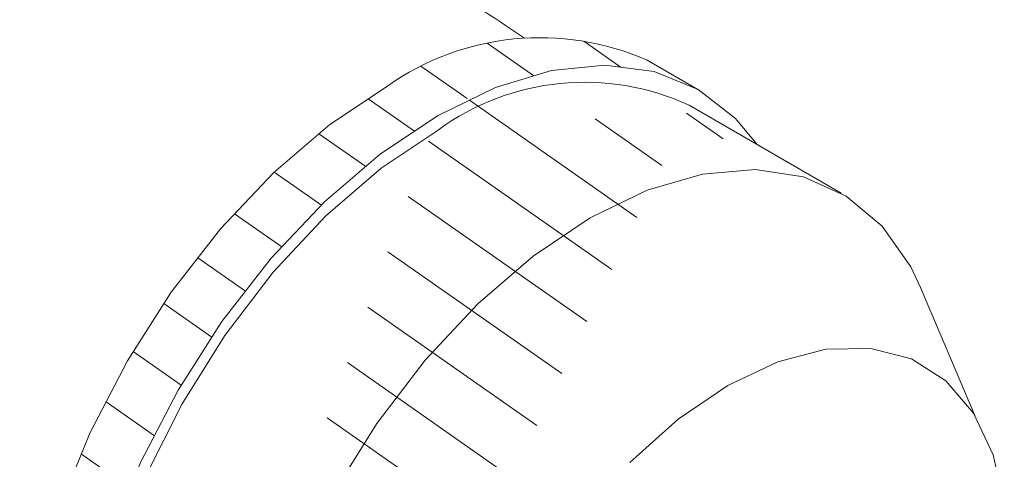
# Model space of a CAD drawing. Units: inches. Extents: x 8 to 42.9, y 2.1 to 37.
# Drawn here: x 41.6 to 42.6, y 35.4 to 35.8 of the extents above; entities that cross this region are included whole.
import ezdxf

# ---------------------------------------------------------------- set-up
doc = ezdxf.new("R2010")
doc.units = ezdxf.units.IN
doc.header["$LTSCALE"] = 2
doc.header["$MEASUREMENT"] = 0
doc.layers.get('0').update_dxf_attribs({"lineweight": 0})
doc.layers.add('WATERWORKS FITTINGS', color=7, linetype='Continuous', lineweight=9)

# ---------------------------------------------------------------- blocks, each defined once
blk = doc.blocks.new('AEKM20 ISO')
at = {"layer": 'WATERWORKS FITTINGS'}
h = blk.add_hatch(dxfattribs=at)
h.set_pattern_fill('ANSI31', color=256, scale=0.5, angle=100)
h.set_pattern_definition([(145, (-44.7552104017185, -44.68622352763538), (-0.03584852727194038, -0.05119700276806198), [])])
edge = h.paths.add_edge_path()
edge.add_arc((7.797226255854923, 8.89072572014409), 0.2914863825518742, 66.18502769820279, 125.1254266660604)
edge.add_line((8.035075504029521, 9.065301512939897), (8.01176282103134, 9.093366337980143))
edge.add_line((8.011762821031354, 9.093366337980143), (7.970624841965133, 9.125237784754042))
edge.add_line((7.970624841965133, 9.125237784754042), (7.922459622605857, 9.144936736275604))
edge.add_line((7.922459622605842, 9.144936736275604), (7.868451091158732, 9.151976385202786))
edge.add_line((7.868451091158732, 9.151976385202786), (7.809930855731267, 9.146184634191115))
edge.add_line((7.809930855731253, 9.146184634191115), (7.748339210201664, 9.127704099552574))
edge.add_line((7.748339210201664, 9.127704099552574), (7.685191947724078, 9.096988761147465))
edge.add_line((7.970601611418701, 9.125251199822628), (7.914923902986388, 9.157393256737684))
edge.add_line((7.629514239291765, 9.12913081806252), (7.566367806476549, 9.086938358061225))
edge.add_line((7.566367806476549, 9.086938358061225), (7.504775331284577, 9.034306213483156))
edge.add_line((7.504775331284577, 9.034306213483156), (7.446255095857111, 8.97253193885355))
edge.add_line((7.446255095857111, 8.97253193885355), (7.392246564409987, 8.903135366821942))
edge.add_line((7.392246564409987, 8.903135366821942), (7.344081345050711, 8.827826036728354))
edge.add_line((7.344081345050711, 8.827826036728354), (7.302943365984476, 8.748457690324528))
edge.add_line((7.302943365984476, 8.748457690324528), (7.269847304292583, 8.666985160941287))
edge.add_line((7.269847304292597, 8.666985160941287), (7.245607888424615, 8.585414557067637))
edge.add_line((7.245607888424601, 8.585414557067637), (7.230820815963781, 8.505754402903719))
edge.add_line((7.230820815963781, 8.505754402903719), (7.225851138353931, 8.42996582014937))
edge.add_line((7.225851138353931, 8.42996582014937), (7.230820815963781, 8.359915105029387))
edge.add_line((7.230820815963781, 8.359915105029387), (7.245607888424601, 8.297327262292413))
edge.add_line((7.245607888424601, 8.297327262292413), (7.269847304292597, 8.243742892276238))
edge.add_line((7.269847304292597, 8.243742892276238), (7.30294336598449, 8.200482501875165))
edge.add_line((7.302943365984476, 8.200482501875165), (7.344081345050711, 8.168610815585403))
edge.add_line((7.344081345050711, 8.168610815585403), (7.344104575597129, 8.168597400516816))
edge.add_line((7.685191947724064, 9.096988761147465), (7.622045514908862, 9.054796301146169))
edge.add_line((7.622045514908876, 9.054796301146169), (7.560453039716919, 9.0021641565681))
edge.add_line((7.560453039716904, 9.0021641565681), (7.501932804289424, 8.940389881938493))
edge.add_line((7.501932804289424, 8.940389881938493), (7.4479242728423, 8.870993309906886))
edge.add_line((7.4479242728423, 8.870993309906886), (7.399759053483024, 8.79568397981329))
edge.add_line((7.399759053483024, 8.79568397981329), (7.358621074416789, 8.716315633409472))
edge.add_line((7.358621074416789, 8.716315633409472), (7.32552501272491, 8.634843104026217))
edge.add_line((7.32552501272491, 8.634843104026217), (7.3012855968569, 8.55327250015258))
edge.add_line((7.3012855968569, 8.55327250015258), (7.28649852439608, 8.473612345988663))
edge.add_line((7.28649852439608, 8.473612345988663), (7.28152884678623, 8.3978237632343))
edge.add_line((7.281528846786244, 8.3978237632343), (7.286498524396094, 8.32777304811433))
edge.add_line((7.28649852439608, 8.32777304811433), (7.3012855968569, 8.265185205377371))
edge.add_line((7.3012855968569, 8.265185205377371), (7.32552501272491, 8.211600835361182))
edge.add_line((7.32552501272491, 8.211600835361182), (7.358621074416789, 8.168340444960101))
edge.add_line((7.358621074416789, 8.168340444960101), (7.399759053483024, 8.136468758670347))
edge.add_line((7.399759053483024, 8.136468758670347), (7.4479242728423, 8.116770046664648))
edge.add_line((7.4479242728423, 8.116770046664648), (7.483939086759818, 8.11060200778838))
for p, q in [((7.970601611418701, 9.125251199822628), (7.914923902986388, 9.157393256737684)), ((8.127793281655869, 9.011776733784842), (7.96076015635893, 9.10820290453001)), ((8.274387587124906, 8.767731667364188), (8.21507625220491, 8.908178887501734))]:
    blk.add_line(p, q, dxfattribs=at)
at = {"layer": 'WATERWORKS FITTINGS', "flags": 128}
for points in [[(8.035075504029521, 9.065301512939897), (8.011762821031354, 9.093366337980143), (7.970624841965133, 9.125237784754042), (7.922459622605842, 9.144936736275604), (7.868451091158732, 9.151976385202786), (7.809930855731253, 9.146184634191115), (7.748339210201664, 9.127704099552574), (7.685191947724064, 9.096988761147465)], [(7.629514239291765, 9.12913081806252), (7.566367806476549, 9.086938358061225), (7.504775331284577, 9.034306213483156), (7.446255095857111, 8.97253193885355), (7.392246564409987, 8.903135366821942), (7.344081345050711, 8.827826036728354), (7.302943365984476, 8.748457690324528), (7.269847304292597, 8.666985160941287), (7.245607888424601, 8.585414557067637), (7.230820815963781, 8.505754402903719), (7.225851138353931, 8.42996582014937), (7.230820815963781, 8.359915105029387), (7.245607888424601, 8.297327262292413), (7.269847304292597, 8.243742892276238), (7.302943365984476, 8.200482501875165), (7.344081345050711, 8.168610815585403), (7.344104575597129, 8.168597400516816)], [(7.685191947724064, 9.096988761147465), (7.622045514908876, 9.054796301146169), (7.560453039716904, 9.0021641565681), (7.501932804289424, 8.940389881938493), (7.4479242728423, 8.870993309906886), (7.399759053483024, 8.79568397981329), (7.358621074416789, 8.716315633409472), (7.32552501272491, 8.634843104026217), (7.3012855968569, 8.55327250015258), (7.28649852439608, 8.473612345988663), (7.281528846786244, 8.3978237632343), (7.28649852439608, 8.32777304811433), (7.3012855968569, 8.265185205377371), (7.32552501272491, 8.211600835361182), (7.358621074416789, 8.168340444960101), (7.399759053483024, 8.136468758670347), (7.4479242728423, 8.116770046664648), (7.483939086759818, 8.11060200778838)], [(7.409623739089213, 8.153503399378494), (7.383294403705492, 8.171932065432813), (7.34766372346634, 8.210971465950209), (7.320775195643705, 8.260885743329858), (7.30332490696793, 8.320382404614527), (7.295764193769514, 8.387919404274847), (7.298289686030671, 8.461748497516204), (7.310835840424005, 8.539957395772696), (7.333077429299607, 8.620520304322461), (7.364438666971097, 8.701350614922973), (7.404107313976041, 8.780355514106247), (7.45105624829759, 8.855488195614683), (7.504069184898, 8.924803425669829), (7.56177220288879, 8.986504485124875), (7.622672739662292, 9.03899538026566), (7.685191947724064, 9.08091533005993)], [(7.852225073021017, 8.984489159314762), (7.91474428108279, 9.01475235068726), (7.975644817856292, 9.032575718623988), (8.033347835847096, 9.037497145641616), (8.086360772447506, 9.029389349348442), (8.13330970676904, 9.008462753598693), (8.172978353773999, 8.975258299357442), (8.204339591445489, 8.930636903044025), (8.21507625220491, 8.908178887501734)], [(7.713722540639409, 8.031195110664754), (7.699458510754098, 8.032189108353109), (7.643920081892531, 8.033787339756508), (7.593776947437775, 8.048351975140115), (7.550327529002431, 8.075505894687645), (7.514696848763279, 8.11454529520504), (7.487808320940644, 8.16445957258469), (7.470358032264869, 8.223956233869359), (7.462797319066453, 8.291493233529678), (7.46532281132761, 8.365322326771036), (7.477868965720958, 8.443531225027535), (7.500110554596546, 8.524094133577293), (7.531471792268036, 8.604924444177811), (7.571140439272995, 8.683929343361086), (7.618089373594529, 8.759062024869515), (7.671102310194939, 8.82837725492466), (7.728805328185729, 8.890078314379707), (7.789705864959245, 8.942569209520485), (7.852225073021017, 8.984489159314762)]]:
    blk.add_lwpolyline(points, dxfattribs=at)
at = {"layer": 'WATERWORKS FITTINGS', "ltscale": 5, "flags": 128}
for points in [[(8.00347424235926, 8.800766333469042), (8.058153141003174, 8.826649036205367), (8.111074814742636, 8.840334318568551), (8.160538455714516, 8.841382109979314), (8.204952771488792, 8.829758548499882), (8.242892402109945, 8.80583789166711), (8.273136914228374, 8.770388620912996), (8.294713943543783, 8.724549964961163), (8.306929892312965, 8.669795011502217)], [(7.895873669975913, 8.71610134206798), (7.948795343715361, 8.763518123610375), (8.00347424235926, 8.800766333469042)]]:
    blk.add_lwpolyline(points, dxfattribs=at)
at = {"layer": 'WATERWORKS FITTINGS'}
for centre, radius, start, end in [((7.797226255854923, 8.89072572014409), 0.2914863825518742, 66.18502769820275, 125.1254266660604), ((7.846225794334742, 8.859767643175623), 0.2735657127063115, 65.24921297922842, 126.0611084351472)]:
    blk.add_arc(centre, radius, start, end, dxfattribs=at)
at = {"layer": 'WATERWORKS FITTINGS', "ltscale": 5}
blk.add_open_spline([(7.779937083137895, 9.181706534090914), (7.745311971083225, 9.20492494608365), (7.635398051103124, 9.278321947108239), (7.494724467086741, 9.362937024106415), (7.386921538277505, 9.420278303709729), (7.35906716509524, 9.435094277806726)], degree=3, knots=[0.03645476731791157, 0.03645476731791157, 0.03645476731791157, 0.03645476731791157, 0.2818729085493815, 0.8144486405100352, 1, 1, 1, 1], dxfattribs=at)

msp = doc.modelspace()

# ---------------------------------------------------------------- block references
msp.add_blockref('AEKM20 ISO', (34.34186861255432, 26.63880693537339))

doc.saveas('drawing.dxf')
